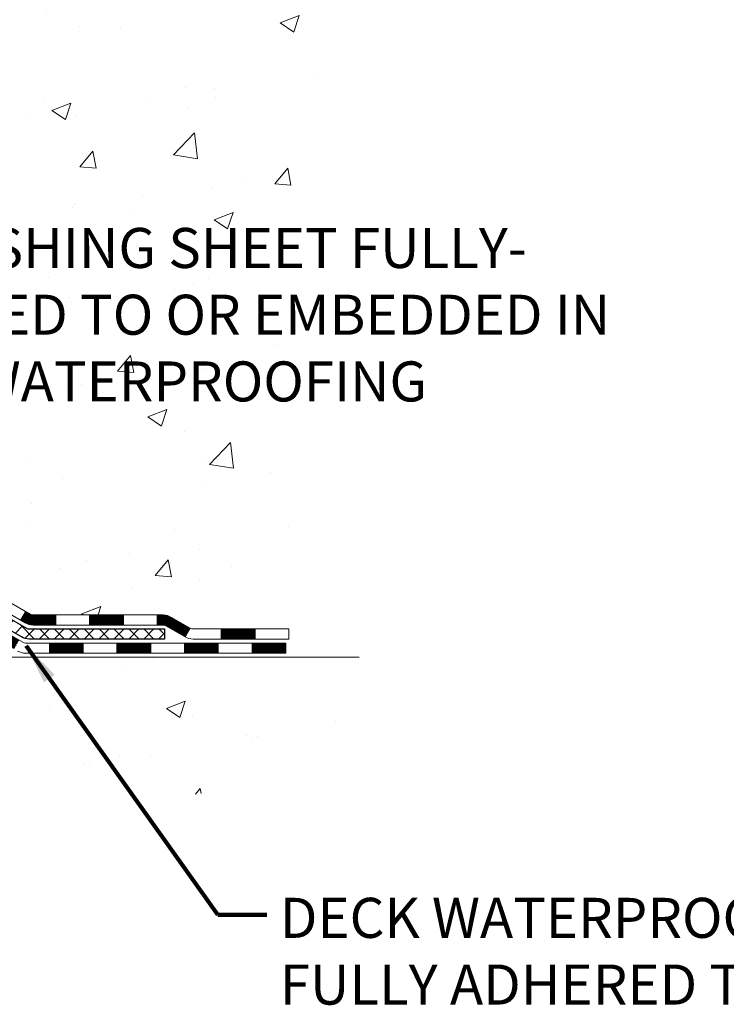
# Model space of a CAD drawing. Extents: x -308 to 3254, y -284 to 1977.
# Drawn here: x 25 to 30, y 7 to 14 of the extents above; entities that cross this region are included whole.
import ezdxf

# ---------------------------------------------------------------- set-up
doc = ezdxf.new("R2010")
doc.units = 0
doc.header["$LTSCALE"] = 5
doc.header["$MEASUREMENT"] = 0
for name, color, linetype, lineweight in [('CONCRETE - H', 130, 'CONTINUOUS', 9), ('CONCRETE - L', 132, 'CONTINUOUS', 13), ('DECK COAT - H', 20, 'CONTINUOUS', 20), ('DECK COAT - L', 22, 'CONTINUOUS', 18), ('PVC SIDESHEET - H', 170, 'CONTINUOUS', 20), ('PVC SIDESHEET - L', 150, 'CONTINUOUS', 25), ('TEXT - 4', 241, 'CONTINUOUS', 25)]:
    doc.layers.add(name, color=color, linetype=linetype, lineweight=lineweight)
doc.styles.add('ROMANS', font='romans', dxfattribs={"width": 0.9})
doc.dimstyles.get("Standard").update_dxf_attribs({"dimtxt": 0.18, "dimasz": 0.18, "dimexe": 0.18, "dimexo": 0.0625, "dimgap": 0.09, "dimtad": 0, "dimtih": 1, "dimtoh": 1, "dimdec": 4, "dimzin": 0, "dimdsep": 46, "dimtxsty": 'Standard', "dimcen": 0.09, "dimadec": 0, "dimazin": 0, "dimtfac": 1, "dimtdec": 4, "dimtofl": 0, "dimtmove": 0, "dimatfit": 3, "dimfxl": 1, "dimtolj": 1, "dimtzin": 0, "dimarcsym": 0})

msp = doc.modelspace()

# ---------------------------------------------------------------- hatches: boundary and pattern name
at = {"layer": 'CONCRETE - H'}
h = msp.add_hatch(dxfattribs=at)
h.set_pattern_fill('AR-CONC', color=256, scale=0.19, style=0)
h.set_pattern_definition([(49.99999999999999, (0, 0), (1.362794346941432, -0.1192290564669307), [0.1425, -1.5675]), (355, (0, 0), (-0.2636275338647, 1.429165054030022), [0.114, -1.254]), (100.45144446, (0.1135661939, -0.0099357536), (1.099166808781513, 1.309935982840396), [0.1211063648, -1.3321700128]), (46.18420000000002, (0, 0.38), (2.027758528275987, -0.3144866335068454), [0.21375, -2.351249999999999]), (96.63563549, (0.1689798155, 0.3537927167), (1.775857696781034, 1.850825341471646), [0.1816596498, -1.998256144]), (351.1841639899999, (0, 0.38), (1.775857695604069, 1.850825340512981), [0.171, -1.8810000019]), (21, (0.19, 0.285), (1.134123399025077, -0.7649758922641438), [0.1425, -1.5675]), (326.0000000000001, (0.19, 0.285), (0.4622991306510053, 1.377785085589021), [0.114, -1.254]), (71.45144474, (0.2845102826, 0.2212520094), (1.596422515786945, 0.6128091903320723), [0.121106361, -1.3321700128]), (37.50000000000001, (0, 0), (0.02310372510285227, 0.6324983222794919), [0, -1.2388, 0, -1.273, 0, -1.25875]), (7.499999999999999, (0, 0), (0.4998321211400824, 0.7493822525764845), [0, -0.7258, 0, -1.2103, 0, -0.47975]), (327.5, (-0.4237, 0), (1.014262628727577, -0.04285425629532154), [0, -0.475, 0, -1.482, 0, -1.9665]), (317.5, (-0.6137, 0), (1.108053721750534, 0.1901994664314037), [0, -0.6175, 0, -0.9842, 0, -1.3965])])
edge = h.paths.add_edge_path()
edge.add_spline(control_points=[(28.89659266786884, 19.89301792048136), (29.2698263917373, 19.460957781151), (30.0711218861802, 18.53336785335489), (27.68897947358711, 17.94351698970767), (29.21833995576342, 16.10891895659375), (28.13537291516381, 15.95600491286777), (27.67426121903009, 15.89089632560385)], knot_values=[0, 0, 0, 0, 1.325253995415718, 2.845187847747206, 4.302947006480819, 5.383889389982262, 5.383889389982262, 5.383889389982262, 5.383889389982262], degree=3, periodic=0)
edge.add_line((27.674261219031, 15.89089632560203), (27.18125956701851, 9.788546325600777))
edge.add_line((27.18125956701851, 9.788546325600777), (27.18125956700942, 9.914530334113664))
edge.add_line((27.18125956700942, 9.914530334113664), (27.18125956700942, 9.98539633411346))
edge.add_line((27.18125956700942, 9.98539633411346), (26.51157586700907, 9.985396334113574))
edge.add_arc((26.51157586700955, 10.02476633411401), 0.03937000000044044, 239.99999999987648, 269.99999999929685, ccw=False)
edge.add_line((26.49189086700926, 9.990670913966682), (26.35612995939158, 10.06905251052527))
edge.add_arc((26.30101195939212, 9.973585334115018), 0.1102359999985765, 59.99999999989678, 90.00000000012926)
edge.add_line((26.30101195939187, 10.08382133411359), (25.3930540183629, 10.08382133411371))
edge.add_arc((25.39305401836236, 10.1231913341136), 0.03936999999989155, 240.0000000003231, 270.0000000007859, ccw=False)
edge.add_line((25.37336901836261, 10.08909591396659), (24.69328183220361, 10.48174391678421))
edge.add_arc((24.63328189147636, 10.37782083410994), 0.1199999999991544, 60.00003267854215, 90.00000000010348)
edge.add_line((24.63328189147614, 10.49782083410909), (24.42184050891655, 10.49782083410932))
edge.add_arc((24.42184050891622, 10.53719083410906), 0.03936999999974233, 225.0000000001682, 270.00000000047567, ccw=False)
edge.add_line((24.39400171494117, 10.50935204013385), (24.27753519080889, 10.6258185642665))
edge.add_arc((24.02783321650211, 10.37611658996023), 0.353131918615626, 44.9999999999413, 76.09799910890645)
edge.add_arc((23.73854862341867, 9.207346816518562), 1.55717027311532, 76.09799910893504, 103.9020008910649)
edge.add_arc((23.44926403033516, 10.37611658995995), 0.3531319186158797, 103.9020008910732, 135.0000000000363)
edge.add_line((23.1995620560283, 10.6258185642665), (23.08309553189542, 10.50935204013379))
edge.add_arc((23.05525673792071, 10.53719083410839), 0.03936999999906993, 269.99999999961744, 315.0000000001225, ccw=False)
edge.add_line((23.05525673792044, 10.49782083410932), (21.34435163543594, 10.49782083410932))
edge.add_arc((21.34435163543594, 10.53719083410928), 0.0393699999999626, 180, 270, ccw=False)
edge.add_line((21.30498163543598, 10.53719083410928), (21.30498163543575, 17.24666456631681))
edge.add_arc((21.34435163543607, 17.24666456631661), 0.03937000000031432, 107.3023772369049, 179.9999999997156, ccw=False)
edge.add_line((21.33264242706582, 17.28425301320348), (21.34991536815915, 17.29077900999854))
edge.add_line((21.34991536815915, 17.29077900999854), (21.36709196433367, 17.29749339006693))
edge.add_line((21.36709196433367, 17.29749339006693), (21.38407587067013, 17.3045845366822))
edge.add_line((21.38407587067013, 17.3045845366822), (21.40077074224973, 17.31224083311835))
edge.add_line((21.40077074224973, 17.31224083311835), (21.41708023415322, 17.32065066264849))
edge.add_line((21.41708023415322, 17.32065066264849), (21.43291914847805, 17.32996623436938))
edge.add_line((21.43291914847805, 17.32996623436938), (21.44825967778797, 17.34015351444904))
edge.add_line((21.44825967778797, 17.34015351444904), (21.46309243195401, 17.35111870140926))
edge.add_line((21.46309243195401, 17.35111870140926), (21.47740802937506, 17.36276796609454))
edge.add_line((21.47740802937506, 17.36276796609454), (21.49119708496983, 17.37500753057529))
edge.add_line((21.49119708496983, 17.37500753057529), (21.50444836415363, 17.38777083217255))
edge.add_line((21.50444836415363, 17.38777083217255), (21.51714574570633, 17.40106321505831))
edge.add_line((21.51714574570633, 17.40106321505831), (21.52927587329987, 17.41489129114242))
edge.add_line((21.52927587329987, 17.41489129114242), (21.54083866388964, 17.42922266032733))
edge.add_line((21.54083866388964, 17.42922266032733), (21.55183712497092, 17.44401583899261))
edge.add_line((21.55183712497092, 17.44401583899261), (21.5622742640403, 17.45922934351742))
edge.add_line((21.5622742640403, 17.45922934351742), (21.5721530885935, 17.47482169028089))
edge.add_line((21.5721530885935, 17.47482169028089), (21.58147660612622, 17.49075139566216))
edge.add_line((21.58147660612622, 17.49075139566216), (21.59024788776742, 17.50697701791623))
edge.add_line((21.59024788776742, 17.50697701791623), (21.59847513232307, 17.52346048967556))
edge.add_line((21.59847513232307, 17.52346048967556), (21.60617534803168, 17.54016954081325))
edge.add_line((21.60617534803168, 17.54016954081325), (21.61336641141588, 17.55707247259451))
edge.add_line((21.61336641141588, 17.55707247259451), (21.62006667563719, 17.57413907178702))
edge.add_line((21.62006667563719, 17.57413907178702), (21.62629905139784, 17.59135332932428))
edge.add_line((21.62629905139784, 17.59135332932428), (21.63208898150424, 17.60870712776031))
edge.add_line((21.63208898150424, 17.60870712776031), (21.63746193590396, 17.62619243424533))
edge.add_line((21.63746193590396, 17.62619243424533), (21.64244338454637, 17.64380121592885))
edge.add_line((21.64244338454637, 17.64380121592885), (21.6470587973804, 17.66152543996131))
edge.add_line((21.6470587973804, 17.66152543996131), (21.65133364435405, 17.6793570734927))
edge.add_line((21.65133364435405, 17.6793570734927), (21.65529339541717, 17.69728808367299))
edge.add_line((21.65529339541717, 17.69728808367299), (21.65896352051777, 17.71531043765285))
edge.add_line((21.65896352051777, 17.71531043765285), (21.66236948960432, 17.7334161025818))
edge.add_line((21.66236948960432, 17.7334161025818), (21.66553677262664, 17.75159704561028))
edge.add_line((21.66553677262664, 17.75159704561028), (21.6684908395323, 17.76984523388782))
edge.add_line((21.6684908395323, 17.76984523388782), (21.67125716027113, 17.78815263456531))
edge.add_line((21.67125716027113, 17.78815263456531), (21.67386120479114, 17.80651121479204))
edge.add_line((21.67386120479114, 17.80651121479204), (21.67594550209242, 17.82205680296792))
edge.add_line((21.67594550209242, 17.82205680296792), (21.67596324216174, 17.8220549490371))
edge.add_line((21.67596324216174, 17.8220549490371), (21.67868434497041, 17.84334978249544))
edge.add_line((21.67868434497041, 17.84334978249544), (21.68095438052751, 17.86181370427184))
edge.add_line((21.68095438052751, 17.86181370427184), (21.68316401966058, 17.88029667419877))
edge.add_line((21.68316401966058, 17.88029667419877), (21.68533188681971, 17.8987324445753))
edge.add_arc((21.62668442142724, 17.90565832559064), 0.05905499999830097, 353.2649378231947, 366.6781923656613)
edge.add_line((21.68533873231945, 17.91252599175604), (21.68316401966058, 17.93101997698213))
edge.add_line((21.68316401966058, 17.93101997698213), (21.68095438052751, 17.94950294690861))
edge.add_line((21.68095438052751, 17.94950294690861), (21.67868434497041, 17.96796686868501))
edge.add_line((21.67868434497041, 17.96796686868501), (21.67632844304126, 17.98640370946177))
edge.add_line((21.67632844304126, 17.98640370946177), (21.67386120479114, 18.00480543638841))
edge.add_line((21.67386120479114, 18.00480543638841), (21.67125716027113, 18.02316401661537))
edge.add_line((21.67125716027113, 18.02316401661537), (21.6684908395323, 18.04147141729263))
edge.add_line((21.6684908395323, 18.04147141729263), (21.66553677262664, 18.05971960557039))
edge.add_line((21.66553677262664, 18.05971960557039), (21.66236948960432, 18.07790054859888))
edge.add_line((21.66236948960432, 18.07790054859888), (21.65896352051777, 18.0960062135276))
edge.add_line((21.65896352051777, 18.0960062135276), (21.65529339541717, 18.11402856750746))
edge.add_line((21.65529339541717, 18.11402856750746), (21.65133364435405, 18.13195957768775))
edge.add_line((21.65133364435405, 18.13195957768775), (21.6470587973804, 18.14979121121937))
edge.add_line((21.6470587973804, 18.14979121121937), (21.64244338454637, 18.16751543525183))
edge.add_line((21.64244338454637, 18.16751543525183), (21.63746193590396, 18.18512421693535))
edge.add_line((21.63746193590396, 18.18512421693535), (21.63208898150424, 18.20260952342014))
edge.add_line((21.63208898150424, 18.20260952342014), (21.62629905139784, 18.21996332185617))
edge.add_line((21.62629905139784, 18.21996332185617), (21.62006667563719, 18.23717757939366))
edge.add_line((21.62006667563719, 18.23717757939366), (21.61336641141588, 18.25424417858594))
edge.add_line((21.61336641141588, 18.25424417858594), (21.60617534803168, 18.2711471103672))
edge.add_line((21.60617534803168, 18.2711471103672), (21.59847513232307, 18.28785616150489))
edge.add_line((21.59847513232307, 18.28785616150489), (21.59024788776742, 18.30433963326445))
edge.add_line((21.59024788776742, 18.30433963326445), (21.58147660612622, 18.32056525551852))
edge.add_line((21.58147660612622, 18.32056525551852), (21.5721530885935, 18.33649496089978))
edge.add_line((21.5721530885935, 18.33649496089978), (21.5622742640403, 18.35208730766325))
edge.add_line((21.5622742640403, 18.35208730766325), (21.55183712497092, 18.36730081218784))
edge.add_line((21.55183712497092, 18.36730081218784), (21.54083866388964, 18.38209399085335))
edge.add_line((21.54083866388964, 18.38209399085335), (21.52927587329987, 18.39642536003825))
edge.add_line((21.52927587329987, 18.39642536003825), (21.51714574570633, 18.41025343612236))
edge.add_line((21.51714574570633, 18.41025343612236), (21.50444836415363, 18.4235458190079))
edge.add_line((21.50444836415363, 18.4235458190079), (21.49119708496983, 18.43630912060516))
edge.add_line((21.49119708496983, 18.43630912060516), (21.47740802937506, 18.44854868508614))
edge.add_line((21.47740802937506, 18.44854868508614), (21.46309243195401, 18.46019794977119))
edge.add_line((21.46309243195401, 18.46019794977119), (21.44825967778797, 18.47116313673141))
edge.add_line((21.44825967778797, 18.47116313673141), (21.43291914847805, 18.48135041681107))
edge.add_line((21.43291914847805, 18.48135041681107), (21.41726699991295, 18.49055614326139))
edge.add_line((21.41726699991295, 18.49055614326139), (21.41727321268718, 18.49056648104383))
edge.add_line((21.41727321268718, 18.49056648104383), (21.41708023415322, 18.49066598853196))
edge.add_line((21.41708023415322, 18.49066598853196), (21.41726699991295, 18.49055614326139))
edge.add_line((21.41726699991295, 18.49055614326139), (21.40077074224928, 18.49907581806187))
edge.add_line((21.40077074224928, 18.49907581806187), (21.38407587066968, 18.50673211449802))
edge.add_line((21.38407587066968, 18.50673211449802), (21.36709196433321, 18.51382326111352))
edge.add_line((21.36709196433321, 18.51382326111352), (21.34991536815915, 18.5205376411819))
edge.add_line((21.34991536815915, 18.5205376411819), (21.33264242706562, 18.52706363797657))
edge.add_arc((21.34435163543603, 18.56465208486311), 0.03937000000005526, 179.9999999998139, 252.69762276272309, ccw=False)
edge.add_line((21.30498163543598, 18.56465208486324), (21.30498163543598, 18.67854152260369))
edge.add_line((21.30498163543598, 18.67854152260369), (21.30498163543598, 18.75388713372226))
edge.add_line((21.30498163543598, 18.75388713372226), (21.23411563543596, 18.75388713372226))
edge.add_line((21.23411563543596, 18.75388713372226), (21.20682073904229, 18.75388713372232))
edge.add_arc((21.24592663543529, 18.75843968984312), 0.03936999999915405, 122.9031521389725, 186.6402612620732, ccw=False)
edge.add_line((21.22454003880011, 18.79149434737118), (21.53975797925605, 18.99544257884403))
edge.add_arc((21.36206813543454, 19.19413493227188), 0.2665564328768063, 311.80614940652, 360.0000000001771)
edge.add_line((21.62862456831135, 19.1941349322727), (21.62862456831135, 19.24334853462196))
edge.add_line((21.62862456831135, 19.24334853462196), (21.64750252518843, 19.24334853462219))
edge.add_line((21.64750252518843, 19.24334853462219), (21.71836827322022, 19.24334853462219))
edge.add_line((21.71836827322022, 19.24334853462219), (21.71836827322022, 19.18965466203176))
edge.add_line((21.71836827322022, 19.18965466203176), (21.91718717085814, 19.18965466203176))
edge.add_arc((21.91718717085814, 19.26839481951205), 0.07874015748029706, 270, 360)
edge.add_line((21.99592732833844, 19.26839481951205), (21.99592501972711, 19.39423885180585))
edge.add_line((21.99592501972711, 19.39423885180585), (25.06304596912651, 19.39423885180585))
edge.add_line((25.06304596912651, 19.39423885180585), (25.06304596912651, 19.89301792048136))
edge.add_line((25.06304596912651, 19.89301792048136), (28.89659266786884, 19.89301792048136))
h.paths.add_polyline_path([(24.00553265270843, 16.62066130955642), (29.05353265270843, 16.62066130955642), (29.05353265270843, 17.97399464288976), (24.00553265270843, 17.97399464288976)], flags=24)
h.paths.add_polyline_path([(23.83713162481197, 11.50680260630251), (29.92913162481197, 11.50680260630251), (29.92913162481197, 12.86013593963585), (23.83713162481197, 12.86013593963585)], flags=9)
h = msp.add_hatch(dxfattribs=at)
h.set_pattern_fill('AR-CONC', color=256, scale=0.1875)
h.set_pattern_definition([(49.99999999999999, (-26.24133927395997, 437.9781484103945), (1.344862842376413, -0.1176602530923658), [0.140625, -1.546875]), (355, (-26.24133927395997, 437.9781484103945), (-0.260158750524375, 1.410360250687522), [0.1125, -1.2375]), (100.45144446, (-26.129267372085, 437.9683433903946), (1.084704087613335, 1.29269998306618), [0.1195128599999998, -1.314641459999997]), (46.18420000000002, (-26.24133927395997, 438.3531484103945), (2.001077495009198, -0.3103486514870185), [0.2109374999999997, -2.320312499999995]), (96.63563549, (-26.07458287708505, 438.3272859597697), (1.752491148139178, 1.826472376452282), [0.17926939125, -1.9719633]), (351.1841639899999, (-26.24133927395997, 438.3531484103945), (1.7524911469777, 1.826472375506232), [0.16875, -1.856250001875]), (21, (-26.05383927395997, 438.2593984103945), (1.119200722722116, -0.7549104199975103), [0.140625, -1.546875]), (326.0000000000001, (-26.05383927395997, 438.2593984103945), (0.4562162473529657, 1.359656334462849), [0.1125, -1.2375]), (71.45144474, (-25.96057254770994, 438.1964892091445), (1.575416956368696, 0.6047459115119134), [0.11951285625, -1.31464146]), (37.50000000000001, (-26.24133927395997, 437.9781484103945), (0.02279972871992, 0.6241759759337091), [0, -1.2225, 0, -1.25625, 0, -1.2421875]), (7.499999999999999, (-26.24133927395997, 437.9781484103945), (0.4932553827040286, 0.7395219597794255), [0, -0.7162499999999999, 0, -1.194375, 0, -0.4734375]), (327.5, (-26.65946427396011, 437.9781484103945), (1.000917067823267, -0.04229038450196204), [0, -0.46875, 0, -1.4625, 0, -1.940625]), (317.5, (-26.84696427396011, 437.9781484103945), (1.093474067516974, 0.1876968418730957), [0, -0.609375, 0, -0.97125, 0, -1.378125])])
edge = h.paths.add_edge_path()
edge.add_line((27.67425891044832, 9.788546325602141), (23.96877011440165, 9.788546325591682))
edge.add_line((23.96877011440165, 9.788546325591682), (23.96877011440392, 8.972866983261923))
edge.add_line((23.96877011440392, 8.972866983261696), (23.703185684858, 9.046042789559436))
edge.add_line((23.703185684858, 9.046042789559664), (23.81343749964753, 8.9425985089932))
edge.add_line((23.81343749964753, 8.942598508992972), (23.50128750393969, 8.991696375673286))
edge.add_line((23.50128750393969, 8.991696375673286), (23.50128750393742, 9.788546325590318))
edge.add_line((23.50128750393742, 9.788546325590318), (20.62831677528447, 9.788546325582132))
edge.add_line((20.62831677528447, 9.788546325582132), (20.62831677529039, 7.775199736140024))
edge.add_spline(control_points=[(20.62831677529039, 7.775199736140252), (21.06788373073869, 7.792089193737041), (21.99937934622585, 7.827879999903047), (23.801668920466, 7.137506697598013), (25.11699058372051, 9.135533360092126), (27.45726622190068, 8.642417236350724), (27.63703281662993, 9.591922608509634), (27.67425891044832, 9.788546325602141)], knot_values=[0, 0, 0, 0, 1.332308185977929, 2.823322404776305, 5.141569464197504, 7.287758576092784, 7.848260585836671, 7.848260585836671, 7.848260585836671, 7.848260585836671], degree=3, periodic=0)
h.paths.add_polyline_path([(21.94262808606481, 7.782971228962282), (24.338628086065, 7.782971228962282), (24.338628086065, 8.669637895629052), (21.94262808606481, 8.669637895629052)], flags=24)
at = {"layer": 'DECK COAT - H'}
h = msp.add_hatch(dxfattribs=at)
h.set_pattern_fill('ANSI31', color=256, scale=0.03937, style=0)
h.set_pattern_definition([(45, (-168.279572354827, -151.5883320698485), (-0.003479849246914297, 0.003479849246914297), [])])
h.paths.add_polyline_path([(24.53286160033394, 10.49782083410909), (24.63327958289346, 10.49782083410909, -0.1316523525283877), (24.69327952362073, 10.48174391678421), (24.72651446371265, 10.4625557404498), (24.69108146371264, 10.40118398418517), (24.65572700826715, 10.42159586166767, 0.1316523525285442), (24.63572702802503, 10.4269548341093), (24.53286160033394, 10.4269548341093)])
h.paths.add_polyline_path([(24.8956540519589, 10.28307410086299), (24.93108705195891, 10.34444585712762), (25.13565964020518, 10.22633597380545), (25.10022664020516, 10.16496421754081)])
h.paths.add_polyline_path([(25.34023222845099, 10.10822609048373), (25.37336672922584, 10.08909590273933, 0.1316523525284907), (25.39305170977968, 10.08382133411359), (25.55210650977961, 10.08382133411359), (25.55210650977961, 10.01295533411357), (25.39305170977968, 10.01295533411357, -0.131652352528452), (25.33793376422909, 10.0277241262655), (25.30479922845097, 10.04685433421909)])
h.paths.add_polyline_path([(25.78832650977984, 10.08382133411359), (26.02454650977961, 10.08382133411359), (26.02454650977961, 10.01295533411357), (25.78832650977984, 10.01295533411357)])
h.paths.add_polyline_path([(26.26076650977984, 10.08382133411359), (26.30100965080874, 10.08382133411359, -0.1316524975873674), (26.3561276508085, 10.06905251052521), (26.49188855842613, 9.990670913966454), (26.45645555842657, 9.92929915770182), (26.32069465080849, 10.00768075426058, 0.1316524975873194), (26.30100965080874, 10.01295533411357), (26.26076650977984, 10.01295533411357)])
h.paths.add_polyline_path([(26.70881725842628, 9.98539633411346), (26.94503725842651, 9.98539633411346), (26.94503725842651, 9.914530334113664), (26.70881725842628, 9.914530334113664)])
h.paths.add_polyline_path([(24.64481374886645, 10.20059375426067), (24.68024674886647, 10.2619655105253), (24.88481926974873, 10.14385551052519), (24.84938626974872, 10.08248375426055)])
h.paths.add_polyline_path([(25.08939179063054, 10.0257455105253), (25.29396431151235, 9.907635510525182), (25.25853131151234, 9.846263754260775), (25.05395879063053, 9.964373754260663)])
h.paths.add_polyline_path([(25.50684101124943, 9.886971334113781), (25.74306101124967, 9.886971334113781), (25.74306101124967, 9.816105334113757), (25.50684101124943, 9.816105334113757)])
h.paths.add_polyline_path([(25.97928101124944, 9.886971334113781), (26.21550101124967, 9.886971334113781), (26.21550101124967, 9.816105334113757), (25.97928101124944, 9.816105334113757)])
h.paths.add_polyline_path([(26.45172101124945, 9.886971334113781), (26.68794101124968, 9.886971334113781), (26.68794101124968, 9.816105334113757), (26.45172101124945, 9.816105334113757)])
h.paths.add_polyline_path([(26.92416101124945, 9.886971334113781), (27.16038101124968, 9.886971334113781), (27.16038101124968, 9.816105334113757), (26.92416101124945, 9.816105334113757)])
at = {"layer": 'PVC SIDESHEET - H'}
h = msp.add_hatch(dxfattribs=at)
h.set_pattern_fill('ANSI37', color=256, scale=0.59055, style=0)
h.set_pattern_definition([(45, (-163.2231341201486, 52.80468518724965), (-0.05219773870371446, 0.05219773870371446), []), (135, (-163.2231341201486, 52.80468518724965), (-0.05219773870371446, -0.05219773870371446), [])])
edge = h.paths.add_edge_path()
edge.add_line((21.1356883268536, 10.43876583410938), (21.13568832685405, 17.30920525204746))
edge.add_line((21.13568832685405, 17.30920525204724), (21.20655432684816, 17.30920525204724))
edge.add_line((21.20655432684816, 17.30920525204724), (21.20655432685317, 10.43876583410938))
edge.add_arc((21.24592432685358, 10.43876583410915), 0.0393699999999626, 539.999999999876, 630.0000000000828)
edge.add_line((21.24592432685358, 10.39939583410919), (23.09602339921412, 10.39939583410919))
edge.add_arc((23.09602339921412, 10.43876583410915), 0.03936999999984891, 270, 315)
edge.add_line((23.12386219318932, 10.41092704013394), (23.26915673238364, 10.55622157932802))
edge.add_arc((23.44926172175246, 10.3761165899592), 0.2547069186167359, 463.9020008910767, 495.00000000000114, ccw=False)
edge.add_arc((23.73854631483573, 9.20734681651956), 1.458745273114345, 450.00000000000114, 463.9020008910778, ccw=False)
edge.add_line((23.73854631483573, 10.66609208963391), (23.73854631483573, 10.59522608963388))
edge.add_arc((23.73854631483573, 9.20734681651956), 1.387879273114407, 450.0000000000023, 463.9020008910806)
edge.add_arc((23.44926172175246, 10.3761165899592), 0.1838409186166517, 463.9020008910817, 495.0000000000188)
edge.add_line((23.31926656153883, 10.50611175017238), (23.17397202234497, 10.3608172109783))
edge.add_arc((23.09602339921412, 10.43876583410938), 0.1102359999999235, 269.9999999999852, 315.00000000001825, ccw=False)
edge.add_line((23.09602339921412, 10.32852983410939), (21.24592432685358, 10.32852983410939))
edge.add_arc((21.24592432685358, 10.43876583410938), 0.1102359999999862, 180, 270, ccw=False)
edge = h.paths.add_edge_path()
edge.add_arc((23.73854631483573, 9.20734681651956), 1.458745273114317, 436.0979991089357, 449.9999999999967, ccw=False)
edge.add_arc((24.027830907919, 10.37611658995942), 0.2547069186164285, 405.0000000000034, 436.0979991089389, ccw=False)
edge.add_line((24.20793589728737, 10.55622157932825), (24.35323043648168, 10.41092704013394))
edge.add_arc((24.38106923045734, 10.43876583410938), 0.03937000000000319, 224.9999999999927, 270)
edge.add_line((24.38106923045734, 10.39939583410941), (24.60690654282689, 10.39939583410941))
edge.add_arc((24.60690654282644, 10.27939583410929), 0.1200000000000045, 419.9999999999996, 450, ccw=False)
edge.add_line((24.66690654282638, 10.38331888256343), (25.34699277392474, 9.990670913966682))
edge.add_arc((25.36667777392495, 10.02476633411342), 0.03936999999995876, 239.999999999949, 270)
edge.add_line((25.36667777392495, 9.98539633411346), (26.31155881051473, 9.98539633411346))
edge.add_line((26.31155881051473, 9.98539633411346), (26.31155881051473, 9.914530334113437))
edge.add_line((26.31155881051473, 9.914530334113664), (25.36667777392495, 9.914530334113664))
edge.add_arc((25.36667777392495, 10.02476633411342), 0.110235999999901, 239.9999999999919, 270.0000000000148, ccw=False)
edge.add_line((25.31155977392473, 9.929299157702047), (24.62935399075013, 10.32317085026065))
edge.add_arc((24.60935399075015, 10.28852983410943), 0.03999999999995874, 419.999999999996, 450)
edge.add_line((24.60935399075015, 10.32852983410939), (24.38106923045689, 10.32852983410939))
edge.add_arc((24.38106923045734, 10.43876583410938), 0.1102359999999933, 225.0000000000235, 269.9999999999852, ccw=False)
edge.add_line((24.30312060732649, 10.36081721097852), (24.15782606813173, 10.50611175017283))
edge.add_arc((24.02783090791854, 10.37611658995965), 0.1838409186163031, 405.000000000036, 436.0979991089459)
edge.add_arc((23.73854631483573, 9.20734681651956), 1.387879273114356, 436.0979991089382, 449.9999999999941)
edge.add_line((23.73854631483573, 10.59522608963388), (23.73854631483573, 10.66609208963391))

# ---------------------------------------------------------------- linework, layer by layer
at = {"layer": 'CONCRETE - L'}
msp.add_line((23.96877011440165, 9.788546325591682), (27.67425891044832, 9.788546325602141), dxfattribs=at)
at = {"layer": 'DECK COAT - L'}
for p, q in [((25.3047989802144, 10.04685390426047), (25.34023198021441, 10.10822566052511)), ((25.55210650977961, 10.01295533411357), (25.55210650977961, 10.08382133411359)), ((25.78832650977984, 10.01295533411357), (25.78832650977984, 10.08382133411359)), ((26.02454650977961, 10.01295533411357), (26.02454650977961, 10.08382133411359)), ((26.26076650977984, 10.01295533411357), (26.26076650977984, 10.08382133411359)), ((26.49188855842658, 9.990670913966682), (26.45645555842657, 9.929299157702047)), ((26.70881725842628, 9.914530334113664), (26.70881725842628, 9.98539633411346)), ((26.94503725842651, 9.914530334113664), (26.94503725842651, 9.98539633411346)), ((25.50684101124943, 9.816105334113757), (25.50684101124943, 9.886971334113781)), ((25.74306101124967, 9.816105334113757), (25.74306101124967, 9.886971334113781)), ((25.97928101124944, 9.816105334113757), (25.97928101124944, 9.886971334113554)), ((26.21550101124967, 9.816105334113757), (26.21550101124967, 9.886971334113554)), ((26.45172101124945, 9.816105334113757), (26.45172101124945, 9.886971334113554)), ((26.68794101124968, 9.81610533411353), (26.68794101124968, 9.886971334113554)), ((26.92416101124945, 9.81610533411353), (26.92416101124945, 9.886971334113554))]:
    msp.add_line(p, q, dxfattribs=at)
for points in [[(24.69327952362073, 10.48174391678421), (25.37336670977948, 10.08909591396659, 0.1316524975873946), (25.39305170977968, 10.08382133411359), (26.30100965080874, 10.08382133411359, -0.1316524975874045), (26.3561276508085, 10.06905251052521), (26.49188855842613, 9.990670913966682, 0.1316524975873946), (26.51157355842633, 9.98539633411346), (27.18125725842629, 9.98539633411346), (27.18125725842629, 9.914530334113664), (26.51157355842633, 9.914530334113664, -0.1316524975873946), (26.45645555842611, 9.929299157702047), (26.32069465080849, 10.00768075426058, 0.1316524975874045), (26.30100965080874, 10.01295533411357), (25.39305170977968, 10.01295533411357, -0.1316524975873946), (25.33793370977946, 10.02772415770195), (24.65572700826715, 10.42159586166767, 0.1316523525284855)], [(24.64053364356141, 10.2848938825633), (25.32061987465977, 9.892245913966775, 0.1316524975873946), (25.34030487465998, 9.886971334113781), (27.16038101124968, 9.886971334113781), (27.16038101124968, 9.816105334113757), (25.34030487465998, 9.816105334113757, -0.1316524975873946), (25.28518687465976, 9.83087415770214)]]:
    msp.add_lwpolyline(points, format="xyb", dxfattribs=at)
at = {"layer": 'PVC SIDESHEET - L'}
msp.add_lwpolyline([(24.66690654282638, 10.38331888256343), (25.34699277392474, 9.990670913966682, 0.1316524975873946), (25.36667777392495, 9.98539633411346), (26.31155881051473, 9.98539633411346), (26.31155881051473, 9.914530334113664), (25.36667777392495, 9.914530334113664, -0.1316524975873946), (25.31155977392473, 9.929299157702047), (24.62935399075013, 10.32317085026065, 0.1316524975875106)], format="xyb", dxfattribs=at)

# ---------------------------------------------------------------- texts
at = {"layer": 'TEXT - 4', "char_height": 0.28, "attachment_point": 1, "style": 'ROMANS'}
for s, width, insert in [('FP FLASHING SHEET FULLY-\\PADHERED TO OR EMBEDDED IN\\PDECK WATERPROOFING', 6.021309371462166, (23.90713162481197, 12.79013593963585)), ('DECK WATERPROOFING OVERLAY \\PFULLY ADHERED TO FP SIDE \\PFLASHING SHEET', 8.967386419359343, (27.11837269207294, 8.10507909416971))]:
    msp.add_mtext_dynamic_manual_height_columns(s, width=width, gutter_width=90, heights=[0], dxfattribs=dict(at, insert=insert))

# ---------------------------------------------------------------- leaders
at = {"layer": 'TEXT - 4'}
msp.add_leader([(25.34413625884986, 9.866521425569914), (26.68514876096683, 7.986685965370739), (27.02771571858452, 7.986685965370739)], dimstyle='Standard', override={"dimtxt": 0.7, "dimasz": 0.28, "dimexe": 0.5, "dimexo": 0.5, "dimtih": 0, "dimtoh": 0, "dimtxsty": 'ROMANS', "dimdle": 0.05, "dimclrd": 256, "dimclre": 256, "dimclrt": 256, "dimtfac": 0.3, "dimlwd": 65535, "dimlwe": 65535}, dxfattribs=at)

doc.saveas('drawing.dxf')
